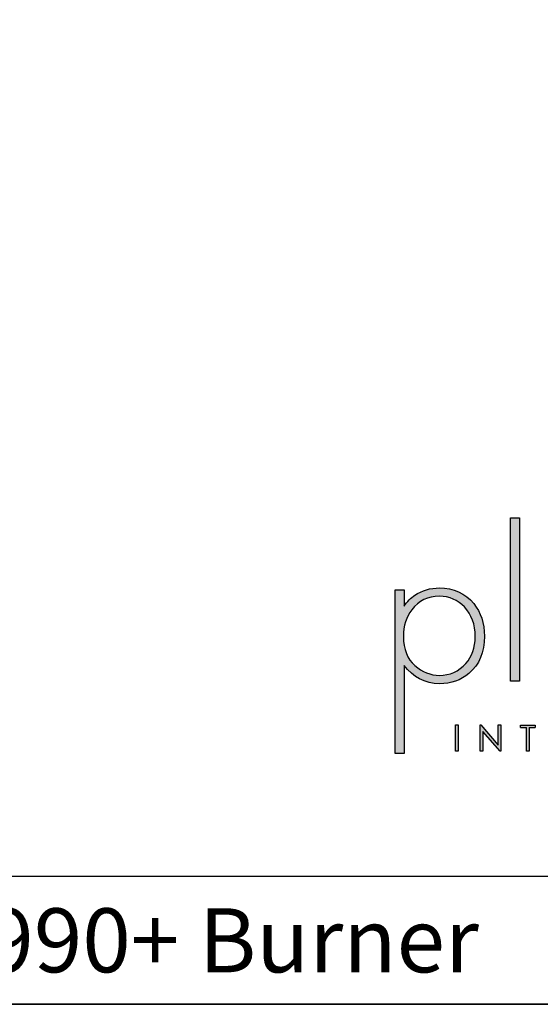
# Model space of a CAD drawing. Units: millimetres. Extents: x 372 to 4355, y 182 to 3056.
# Drawn here: x 3525 to 3905, y 182 to 900 of the extents above; entities that cross this region are included whole.
import ezdxf

# ---------------------------------------------------------------- set-up
doc = ezdxf.new("R2010")
doc.units = ezdxf.units.MM
doc.layers.add('KO', color=7, linetype='Continuous', lineweight=30)
doc.styles.get("Standard").update_dxf_attribs({"font": 'arial.ttf'})

# ---------------------------------------------------------------- blocks, each defined once
blk = doc.blocks.new('*U2')
at = {"layer": 'KO'}
h = blk.add_hatch(color=7, dxfattribs=at)
h.dxf.hatch_style = 1
edge = h.paths.add_edge_path()
edge.add_spline(control_points=[(47.92, 27.92), (47.92, 27.92), (47.92, 90.93), (47.92, 90.93)], knot_values=[0, 0, 0, 0, 0.25, 0.25, 0.25, 0.25], degree=3, periodic=0)
edge.add_spline(control_points=[(47.92, 90.93), (47.92, 90.93), (44.43, 90.93), (44.43, 90.93)], knot_values=[0.75, 0.75, 0.75, 0.75, 1, 1, 1, 1], degree=3, periodic=0)
edge.add_spline(control_points=[(44.43, 90.93), (44.43, 90.93), (44.43, 27.92), (44.43, 27.92)], knot_values=[0.5, 0.5, 0.5, 0.5, 0.75, 0.75, 0.75, 0.75], degree=3, periodic=0)
edge.add_spline(control_points=[(44.43, 27.92), (44.43, 27.92), (47.92, 27.92), (47.92, 27.92)], knot_values=[0.25, 0.25, 0.25, 0.25, 0.5, 0.5, 0.5, 0.5], degree=3, periodic=0)
h = blk.add_hatch(color=7, dxfattribs=at)
h.dxf.hatch_style = 1
edge = h.paths.add_edge_path()
edge.add_spline(control_points=[(0, 63.13), (0, 63.13), (0, 0), (0, 0)], knot_values=[0.071429, 0.071429, 0.071429, 0.071429, 0.142857, 0.142857, 0.142857, 0.142857], degree=3, periodic=0)
edge.add_spline(control_points=[(0, 0), (0, 0), (3.42, 0), (3.42, 0)], knot_values=[0, 0, 0, 0, 0.071429, 0.071429, 0.071429, 0.071429], degree=3, periodic=0)
edge.add_spline(control_points=[(3.42, 0), (3.42, 0), (3.42, 34), (3.42, 34)], knot_values=[0.928571, 0.928571, 0.928571, 0.928571, 1, 1, 1, 1], degree=3, periodic=0)
edge.add_spline(control_points=[(3.42, 34), (6.92, 29.39), (11.46, 27.02), (17.05, 26.95)], knot_values=[0.857143, 0.857143, 0.857143, 0.857143, 0.928571, 0.928571, 0.928571, 0.928571], degree=3, periodic=0)
edge.add_spline(control_points=[(17.05, 26.95), (21.59, 26.95), (25.29, 28.27), (28.43, 30.93)], knot_values=[0.266667, 0.266667, 0.266667, 0.266667, 0.333333, 0.333333, 0.333333, 0.333333], degree=3, periodic=0)
edge.add_spline(control_points=[(28.43, 30.93), (32.48, 34.28), (34.44, 39.03), (34.44, 45.25)], knot_values=[0.2, 0.2, 0.2, 0.2, 0.266667, 0.266667, 0.266667, 0.266667], degree=3, periodic=0)
edge.add_spline(control_points=[(34.44, 45.25), (34.44, 50.28), (33.04, 54.47), (30.32, 57.82)], knot_values=[0.133333, 0.133333, 0.133333, 0.133333, 0.2, 0.2, 0.2, 0.2], degree=3, periodic=0)
edge.add_spline(control_points=[(30.32, 57.82), (26.96, 61.87), (22.56, 63.9), (17.05, 63.9)], knot_values=[0.066667, 0.066667, 0.066667, 0.066667, 0.133333, 0.133333, 0.133333, 0.133333], degree=3, periodic=0)
edge.add_spline(control_points=[(17.05, 63.9), (13.55, 63.9), (10.41, 62.92), (7.61, 61.04)], knot_values=[0.357143, 0.357143, 0.357143, 0.357143, 0.428571, 0.428571, 0.428571, 0.428571], degree=3, periodic=0)
edge.add_spline(control_points=[(7.61, 61.04), (6.08, 60.06), (4.68, 58.66), (3.42, 56.84)], knot_values=[0.285714, 0.285714, 0.285714, 0.285714, 0.357143, 0.357143, 0.357143, 0.357143], degree=3, periodic=0)
edge.add_spline(control_points=[(3.42, 56.84), (3.42, 56.84), (3.42, 63.13), (3.42, 63.13)], knot_values=[0.214286, 0.214286, 0.214286, 0.214286, 0.285714, 0.285714, 0.285714, 0.285714], degree=3, periodic=0)
edge.add_spline(control_points=[(3.42, 63.13), (3.42, 63.13), (0, 63.13), (0, 63.13)], knot_values=[0.142857, 0.142857, 0.142857, 0.142857, 0.214286, 0.214286, 0.214286, 0.214286], degree=3, periodic=0)
edge = h.paths.add_edge_path(flags=16)
edge.add_spline(control_points=[(3.21, 45.11), (3.21, 49.3), (4.26, 52.79), (6.43, 55.45)], knot_values=[0.571429, 0.571429, 0.571429, 0.571429, 0.642857, 0.642857, 0.642857, 0.642857], degree=3, periodic=0)
edge.add_spline(control_points=[(6.43, 55.45), (9.15, 58.94), (12.64, 60.69), (17.05, 60.69)], knot_values=[0.5, 0.5, 0.5, 0.5, 0.571429, 0.571429, 0.571429, 0.571429], degree=3, periodic=0)
edge.add_spline(control_points=[(17.05, 60.69), (20.96, 60.62), (24.17, 59.22), (26.69, 56.57)], knot_values=[0.733333, 0.733333, 0.733333, 0.733333, 0.8, 0.8, 0.8, 0.8], degree=3, periodic=0)
edge.add_spline(control_points=[(26.69, 56.57), (29.48, 53.63), (30.88, 49.79), (30.88, 45.04), (30.88, 45.04), (30.88, 40.85), (29.69, 37.42), (27.24, 34.77)], knot_values=[0.6, 0.6, 0.6, 0.6, 0.666667, 0.666667, 0.666667, 0.666767, 0.733333, 0.733333, 0.733333, 0.733333], degree=3, periodic=0)
edge.add_spline(control_points=[(27.24, 34.77), (24.45, 31.7), (21.1, 30.16), (17.05, 30.16)], knot_values=[0.533333, 0.533333, 0.533333, 0.533333, 0.6, 0.6, 0.6, 0.6], degree=3, periodic=0)
edge.add_spline(control_points=[(17.05, 30.16), (13.62, 30.16), (10.48, 31.42), (7.61, 33.93)], knot_values=[0.714286, 0.714286, 0.714286, 0.714286, 0.785714, 0.785714, 0.785714, 0.785714], degree=3, periodic=0)
edge.add_spline(control_points=[(7.61, 33.93), (4.68, 36.52), (3.21, 40.22), (3.21, 45.11)], knot_values=[0.642857, 0.642857, 0.642857, 0.642857, 0.714286, 0.714286, 0.714286, 0.714286], degree=3, periodic=0)
h = blk.add_hatch(color=7, dxfattribs=at)
h.dxf.hatch_style = 1
edge = h.paths.add_edge_path()
edge.add_spline(control_points=[(24.34, 0.94), (24.34, 0.94), (24.34, 11.02), (24.34, 11.02)], knot_values=[0.25, 0.25, 0.25, 0.25, 0.5, 0.5, 0.5, 0.5], degree=3, periodic=0)
edge.add_spline(control_points=[(24.34, 11.02), (24.34, 11.02), (23.33, 11.02), (23.33, 11.02)], knot_values=[0, 0, 0, 0, 0.25, 0.25, 0.25, 0.25], degree=3, periodic=0)
edge.add_spline(control_points=[(23.33, 11.02), (23.33, 11.02), (23.33, 0.94), (23.33, 0.94)], knot_values=[0.75, 0.75, 0.75, 0.75, 1, 1, 1, 1], degree=3, periodic=0)
edge.add_spline(control_points=[(23.33, 0.94), (23.33, 0.94), (24.34, 0.94), (24.34, 0.94)], knot_values=[0.5, 0.5, 0.5, 0.5, 0.75, 0.75, 0.75, 0.75], degree=3, periodic=0)
h = blk.add_hatch(color=7, dxfattribs=at)
h.dxf.hatch_style = 1
edge = h.paths.add_edge_path()
edge.add_spline(control_points=[(33.85, 8.56), (33.85, 8.56), (40.5, 0.94), (40.5, 0.94)], knot_values=[0.7, 0.7, 0.7, 0.7, 0.8, 0.8, 0.8, 0.8], degree=3, periodic=0)
edge.add_spline(control_points=[(40.5, 0.94), (40.5, 0.94), (40.73, 0.94), (40.73, 0.94)], knot_values=[0.6, 0.6, 0.6, 0.6, 0.7, 0.7, 0.7, 0.7], degree=3, periodic=0)
edge.add_spline(control_points=[(40.73, 0.94), (40.73, 0.94), (40.73, 11.02), (40.73, 11.02)], knot_values=[0.5, 0.5, 0.5, 0.5, 0.6, 0.6, 0.6, 0.6], degree=3, periodic=0)
edge.add_spline(control_points=[(40.73, 11.02), (40.73, 11.02), (39.73, 11.03), (39.73, 11.03)], knot_values=[0.4, 0.4, 0.4, 0.4, 0.5, 0.5, 0.5, 0.5], degree=3, periodic=0)
edge.add_spline(control_points=[(39.73, 11.03), (39.73, 11.03), (39.73, 3.3), (39.73, 3.3)], knot_values=[0.3, 0.3, 0.3, 0.3, 0.4, 0.4, 0.4, 0.4], degree=3, periodic=0)
edge.add_spline(control_points=[(39.73, 3.3), (39.73, 3.3), (33.03, 11.03), (33.03, 11.03)], knot_values=[0.2, 0.2, 0.2, 0.2, 0.3, 0.3, 0.3, 0.3], degree=3, periodic=0)
edge.add_spline(control_points=[(33.03, 11.03), (33.03, 11.03), (32.81, 11.02), (32.81, 11.02)], knot_values=[0.1, 0.1, 0.1, 0.1, 0.2, 0.2, 0.2, 0.2], degree=3, periodic=0)
edge.add_spline(control_points=[(32.81, 11.02), (32.81, 11.02), (32.81, 0.94), (32.81, 0.94)], knot_values=[0, 0, 0, 0, 0.1, 0.1, 0.1, 0.1], degree=3, periodic=0)
edge.add_spline(control_points=[(32.81, 0.94), (32.81, 0.94), (33.85, 0.94), (33.85, 0.94)], knot_values=[0.9, 0.9, 0.9, 0.9, 1, 1, 1, 1], degree=3, periodic=0)
edge.add_spline(control_points=[(33.85, 0.94), (33.85, 0.94), (33.85, 8.56), (33.85, 8.56)], knot_values=[0.8, 0.8, 0.8, 0.8, 0.9, 0.9, 0.9, 0.9], degree=3, periodic=0)
h = blk.add_hatch(color=7, dxfattribs=at)
h.dxf.hatch_style = 1
edge = h.paths.add_edge_path()
edge.add_spline(control_points=[(54.04, 10), (54.04, 10.62), (54.04, 11.01), (54.04, 11.01)], knot_values=[0.5, 0.5, 0.5, 0.5, 0.519576, 0.519576, 0.519576, 0.519576], degree=3, periodic=0)
edge.add_line((54.04, 11.01), (48.32, 11.01))
edge.add_spline(control_points=[(48.32, 11.01), (48.32, 11.01), (48.32, 10.76), (48.32, 10.5)], knot_values=[0.625, 0.625, 0.625, 0.625, 0.75, 0.75, 0.75, 0.75], degree=3, periodic=0)
edge.add_spline(control_points=[(48.32, 10.5), (48.32, 10.25), (48.32, 10), (48.32, 10)], knot_values=[0.5, 0.5, 0.5, 0.5, 0.625, 0.625, 0.625, 0.625], degree=3, periodic=0)
edge.add_line((48.32, 10), (50.68, 10))
edge.add_spline(control_points=[(50.68, 10), (50.68, 7.45), (50.68, 0.92), (50.68, 0.92)], knot_values=[0.75, 0.75, 0.75, 0.75, 0.95106, 0.95106, 0.95106, 0.95106], degree=3, periodic=0)
edge.add_spline(control_points=[(50.68, 0.92), (50.68, 0.92), (50.93, 0.92), (51.18, 0.92)], knot_values=[0.625, 0.625, 0.625, 0.625, 0.75, 0.75, 0.75, 0.75], degree=3, periodic=0)
edge.add_spline(control_points=[(51.18, 0.92), (51.43, 0.92), (51.68, 0.92), (51.68, 0.92)], knot_values=[0.5, 0.5, 0.5, 0.5, 0.625, 0.625, 0.625, 0.625], degree=3, periodic=0)
edge.add_spline(control_points=[(51.68, 0.92), (51.68, 0.92), (51.69, 7.45), (51.69, 10)], knot_values=[0.298941, 0.298941, 0.298941, 0.298941, 0.5, 0.5, 0.5, 0.5], degree=3, periodic=0)
edge.add_line((51.69, 10), (54.04, 10))
at = {"layer": 'KO', "color": 7}
for p, q in [((48.32, 11.01), (54.04, 11.01)), ((48.32, 10), (50.68, 10)), ((51.69, 10), (54.04, 10))]:
    blk.add_line(p, q, dxfattribs=at)
for points in [[(44.43, 27.92), (44.43, 27.92), (44.43, 90.93), (44.43, 90.93)], [(44.43, 90.93), (44.43, 90.93), (47.92, 90.93), (47.92, 90.93)], [(47.92, 90.93), (47.92, 90.93), (47.92, 27.92), (47.92, 27.92)], [(0, 0), (0, 0), (0, 63.13), (0, 63.13)], [(0, 63.13), (0, 63.13), (3.42, 63.13), (3.42, 63.13)], [(3.42, 63.13), (3.42, 63.13), (3.42, 56.84), (3.42, 56.84)], [(3.42, 56.84), (4.68, 58.66), (6.08, 60.06), (7.61, 61.04)], [(7.61, 61.04), (10.41, 62.92), (13.55, 63.9), (17.05, 63.9)], [(17.05, 63.9), (22.56, 63.9), (26.96, 61.87), (30.32, 57.82)], [(17.05, 60.69), (12.64, 60.69), (9.15, 58.94), (6.43, 55.45)], [(26.69, 56.57), (24.17, 59.22), (20.96, 60.62), (17.05, 60.69)], [(30.32, 57.82), (33.04, 54.47), (34.44, 50.28), (34.44, 45.25)], [(6.43, 55.45), (4.26, 52.79), (3.21, 49.3), (3.21, 45.11)], [(3.21, 45.11), (3.21, 40.22), (4.68, 36.52), (7.61, 33.93)], [(34.44, 45.25), (34.44, 39.03), (32.48, 34.28), (28.43, 30.93)], [(17.05, 30.16), (21.1, 30.16), (24.45, 31.7), (27.24, 34.77)], [(17.05, 26.95), (11.46, 27.02), (6.92, 29.39), (3.42, 34)], [(3.42, 34), (3.42, 34), (3.42, 0), (3.42, 0)], [(7.61, 33.93), (10.48, 31.42), (13.62, 30.16), (17.05, 30.16)], [(28.43, 30.93), (25.29, 28.27), (21.59, 26.95), (17.05, 26.95)], [(47.92, 27.92), (47.92, 27.92), (44.43, 27.92), (44.43, 27.92)], [(23.33, 11.02), (23.33, 11.02), (24.34, 11.02), (24.34, 11.02)], [(23.33, 0.94), (23.33, 0.94), (23.33, 11.02), (23.33, 11.02)], [(24.34, 11.02), (24.34, 11.02), (24.34, 0.94), (24.34, 0.94)], [(32.81, 11.02), (32.81, 11.02), (33.03, 11.03), (33.03, 11.03)], [(32.81, 0.94), (32.81, 0.94), (32.81, 11.02), (32.81, 11.02)], [(33.03, 11.03), (33.03, 11.03), (39.73, 3.3), (39.73, 3.3)], [(40.5, 0.94), (40.5, 0.94), (33.85, 8.56), (33.85, 8.56)], [(33.85, 8.56), (33.85, 8.56), (33.85, 0.94), (33.85, 0.94)], [(39.73, 3.3), (39.73, 3.3), (39.73, 11.03), (39.73, 11.03)], [(39.73, 11.03), (39.73, 11.03), (40.73, 11.02), (40.73, 11.02)], [(40.73, 11.02), (40.73, 11.02), (40.73, 0.94), (40.73, 0.94)], [(48.32, 10), (48.32, 10), (48.32, 11.01), (48.32, 11.01)], [(50.68, 0.92), (50.68, 0.92), (50.68, 7.45), (50.68, 10)], [(51.69, 10), (51.69, 7.45), (51.68, 0.92), (51.68, 0.92)], [(54.04, 11.01), (54.04, 11.01), (54.04, 10.62), (54.04, 10)], [(3.42, 0), (3.42, 0), (0, 0), (0, 0)], [(24.34, 0.94), (24.34, 0.94), (23.33, 0.94), (23.33, 0.94)], [(33.85, 0.94), (33.85, 0.94), (32.81, 0.94), (32.81, 0.94)], [(40.73, 0.94), (40.73, 0.94), (40.5, 0.94), (40.5, 0.94)], [(51.68, 0.92), (51.68, 0.92), (50.68, 0.92), (50.68, 0.92)]]:
    blk.add_open_spline(points, degree=3, dxfattribs=at)
blk.add_open_spline([(27.24, 34.77), (29.69, 37.42), (30.88, 40.85), (30.88, 45.04), (30.88, 45.04), (30.88, 49.79), (29.48, 53.63), (26.69, 56.57)], degree=3, knots=[0.6, 0.6, 0.6, 0.6, 0.6666667, 0.6666667, 0.6666667, 0.6666667, 0.7333333, 0.7333333, 0.7333333, 0.7333333], dxfattribs=at)

msp = doc.modelspace()

# ---------------------------------------------------------------- linework, layer by layer
at = {"layer": 'KO'}
for points in [[(371.66, 181.51), (4354.95, 181.51), (4354.95, 3056.47), (371.66, 3056.47)], [(2716.7, 275.01), (4152.36, 275.01), (4152.36, 181.51), (2716.7, 181.51)]]:
    msp.add_lwpolyline(points, close=True, dxfattribs=at)

# ---------------------------------------------------------------- block references
at = {"layer": 'KO', "xscale": 1.892641199224725, "yscale": 1.892641199224725, "zscale": 1.892641199224725}
msp.add_blockref('*U2', (3798.84, 364.54), dxfattribs=at)

# ---------------------------------------------------------------- texts
at = {"layer": 'KO', "color": 0, "insert": (2738.18, 228.21), "char_height": 46.75, "attachment_point": 4}
msp.add_mtext_dynamic_manual_height_columns('\\A1;{\\C256;Calacatta with Prime Fire 990+ Burner}', width=1895.3214, gutter_width=400, heights=[0], dxfattribs=at)

doc.saveas('drawing.dxf')
